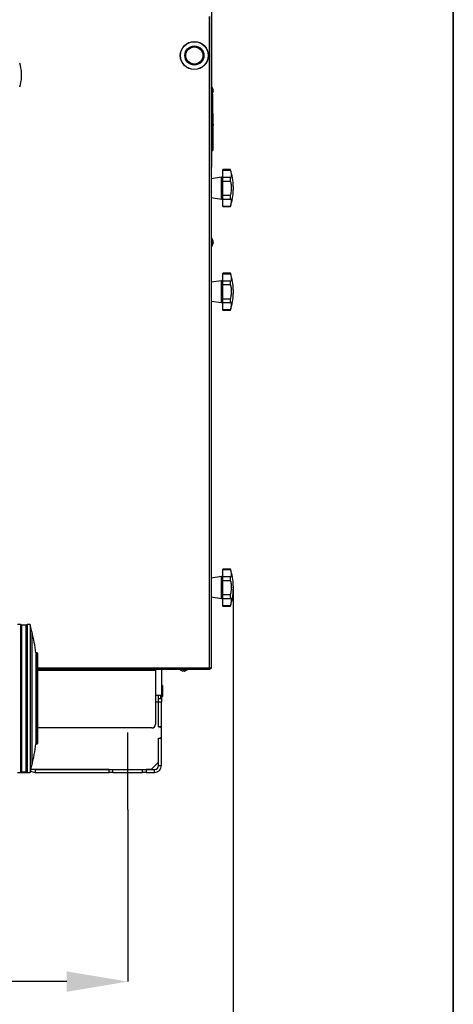
# Model space of a CAD drawing. Units: millimetres. Extents: x 125 to 10563, y 125 to 7300.
# Drawn here: x 9789 to 10375, y 4404 to 5735 of the extents above; entities that cross this region are included whole.
import ezdxf

# ---------------------------------------------------------------- set-up
doc = ezdxf.new("R2010")
doc.units = ezdxf.units.MM
doc.header["$LTSCALE"] = 25
doc.header["$PDSIZE"] = -1
doc.layers.add('WYMIAR', color=8, linetype='Continuous')
doc.styles.add('SLDTEXTSTYLE0', font='TXT', dxfattribs={"width": 0.605})
doc.dimstyles.new('SLDDIMSTYLE0', dxfattribs={"dimtxt": 77.049561, "dimasz": 82.55, "dimexe": 0, "dimexo": 0.0625, "dimgap": 19.26239, "dimtad": 1, "dimdec": 0, "dimrnd": 1e-09, "dimzin": 12, "dimdsep": 46, "dimtxsty": 'SLDTEXTSTYLE0', "dimsah": 1, "dimcen": 0.09, "dimadec": 0, "dimazin": 3, "dimtfac": 1, "dimtdec": 0, "dimtofl": 0, "dimtmove": 0, "dimatfit": 3, "dimfxl": 0, "dimfrac": 2, "dimtolj": 1, "dimtzin": 12, "dimarcsym": 0})

# ---------------------------------------------------------------- blocks, each defined once
blk = doc.blocks.new('_D_2')
at = {"layer": 'Defpoints', "color": 0}
for p in [(8170.7, 5843.8), (10077.5, 4967.1), (10077.5, 4259.3)]:
    blk.add_point(p, dxfattribs=at)
at = {"layer": 'WYMIAR', "color": 0, "lineweight": -2}
for p, q in [((8170.7, 5843.7), (8170.7, 4259.3)), ((10077.5, 4967), (10077.5, 4259.3)), ((8253.2, 4259.3), (9995, 4259.3))]:
    blk.add_line(p, q, dxfattribs=at)
at = {"layer": 'WYMIAR', "color": 0}
for points in [[(8253.2, 4273.1), (8253.2, 4245.5), (8170.7, 4259.3)], [(9995, 4245.5), (9995, 4273.1), (10077.5, 4259.3)]]:
    blk.add_solid(points, dxfattribs=at)
at = {"layer": 'WYMIAR', "color": 0, "lineweight": 18, "insert": (9124.1, 4355.6), "char_height": 77.05, "attachment_point": 2, "style": 'SLDTEXTSTYLE0'}
blk.add_mtext('\\A1;1907', dxfattribs=at)
blk = doc.blocks.new('_D_4')
at = {"layer": 'Defpoints', "color": 0}
for p in [(9115, 4667.1), (9935, 4667.1), (9115, 4434.3)]:
    blk.add_point(p, dxfattribs=at)
at = {"layer": 'WYMIAR', "color": 0, "lineweight": -2}
for p, q in [((9115, 4667), (9115, 4434.3)), ((9935, 4667), (9935, 4434.3)), ((9852.5, 4434.3), (9197.6, 4434.3))]:
    blk.add_line(p, q, dxfattribs=at)
at = {"layer": 'WYMIAR', "color": 0}
for points in [[(9197.6, 4448.1), (9197.6, 4420.5), (9115, 4434.3)], [(9852.5, 4420.5), (9852.5, 4448.1), (9935, 4434.3)]]:
    blk.add_solid(points, dxfattribs=at)
at = {"layer": 'WYMIAR', "color": 0, "lineweight": 18, "insert": (9525, 4530.6), "char_height": 77.05, "attachment_point": 2, "style": 'SLDTEXTSTYLE0'}
blk.add_mtext('\\A1;820', dxfattribs=at)

msp = doc.modelspace()

# ---------------------------------------------------------------- linework, layer by layer
at = {"color": 7, "linetype": 'Continuous', "lineweight": 35}
msp.add_line((10375, 7300), (10375, 125), dxfattribs=at)
at = {"lineweight": 25}
for p, q in [((10048, 5754.7), (10048, 5644.9)), ((10045.5, 4858.5), (10045.5, 5739.4)), ((10047.5, 5740), (10047.5, 4857.8)), ((9791.4, 5657.2), (9791.4, 5663)), ((10048, 5644.9), (10047.5, 5644.9)), ((10048, 5644.9), (10048, 5632.9)), ((10047.5, 5632.9), (10048, 5632.9)), ((10048, 5632.9), (10048, 5535.5)), ((10048.3, 5633.7), (10048.3, 5596.9)), ((10049.2, 5615.9), (10049.2, 5634.8)), ((10049.5, 5634.6), (10049.5, 5615.9)), ((10050.2, 5638.6), (10050.5, 5638.6)), ((10050.2, 5638.3), (10050.5, 5638.3)), ((10050.4, 5639.6), (10050.5, 5639.6)), ((10050.4, 5638.3), (10050.5, 5638.6)), ((10049.2, 5596.9), (10049.2, 5615.9)), ((10049.5, 5615.9), (10049.5, 5597.2)), ((10050, 5608.2), (10049.5, 5608.2)), ((10050, 5606.5), (10049.5, 5606.5)), ((10050, 5608.2), (10050, 5606.5)), ((10050, 5606.5), (10050, 5603.5)), ((10048.3, 5596.9), (10049.2, 5596.9)), ((10050, 5603.5), (10049.5, 5603.5)), ((10050, 5603.5), (10050, 5562.8)), ((10050.1, 5591.9), (10050, 5592)), ((10048, 5562.8), (10050, 5562.8)), ((10050, 5559.8), (10048, 5559.8)), ((10048, 5558.2), (10050, 5558.2)), ((10050, 5562.8), (10050, 5559.8)), ((10050, 5559.8), (10050, 5558.2)), ((10073.8, 5532.1), (10063.5, 5532.1)), ((10063.5, 5531.3), (10063.5, 5532.1)), ((10063.5, 5531.3), (10073.9, 5531.3)), ((10063.5, 5521.8), (10063.5, 5531.3)), ((10061.8, 5521.9), (10047.5, 5519.9)), ((10061.8, 5507.1), (10061.8, 5521.9)), ((10063.5, 5521.8), (10073.9, 5521.8)), ((10063.5, 5516.6), (10063.5, 5521.8)), ((10063.5, 5497.6), (10063.5, 5516.6)), ((10063.5, 5516.6), (10073.9, 5516.6)), ((10073.9, 5521.8), (10074.1, 5521.8)), ((10047.6, 5500.6), (10047.5, 5500.7)), ((10061.8, 5492.4), (10061.8, 5507.1)), ((10077.5, 5509.4), (10077.5, 5504.8)), ((10047.5, 5494.3), (10061.8, 5492.4)), ((10063.5, 5497.6), (10073.9, 5497.6)), ((10063.5, 5492.4), (10063.5, 5497.6)), ((10063.5, 5492.4), (10073.9, 5492.4)), ((10063.5, 5482.9), (10063.5, 5492.4)), ((10074.1, 5492.4), (10073.9, 5492.4)), ((10063.5, 5482.9), (10073.9, 5482.9)), ((10063.5, 5482.1), (10063.5, 5482.9)), ((10063.5, 5482.1), (10073.8, 5482.1)), ((10048, 5439.9), (10047.5, 5439.9)), ((10048, 5439.9), (10048, 5427.9)), ((10050.2, 5433.6), (10050.5, 5433.6)), ((10050.2, 5433.3), (10050.5, 5433.3)), ((10050.4, 5434.6), (10050.5, 5434.6)), ((10050.4, 5433.3), (10050.5, 5433.6)), ((10047.5, 5427.9), (10048, 5427.9)), ((10073.8, 5392.1), (10063.5, 5392.1)), ((10063.5, 5391.3), (10063.5, 5392.1)), ((10061.8, 5381.9), (10047.5, 5379.9)), ((10061.8, 5367.1), (10061.8, 5381.9)), ((10063.5, 5391.3), (10073.9, 5391.3)), ((10063.5, 5381.8), (10063.5, 5391.3)), ((10063.5, 5381.8), (10073.9, 5381.8)), ((10063.5, 5376.6), (10063.5, 5381.8)), ((10073.9, 5381.8), (10074.1, 5381.8)), ((10061.8, 5352.4), (10061.8, 5367.1)), ((10063.5, 5357.6), (10063.5, 5376.6)), ((10063.5, 5376.6), (10073.9, 5376.6)), ((10077.5, 5369.4), (10077.5, 5364.8)), ((10047.5, 5354.3), (10061.8, 5352.4)), ((10063.5, 5357.6), (10073.9, 5357.6)), ((10063.5, 5352.4), (10063.5, 5357.6)), ((10063.5, 5352.4), (10073.9, 5352.4)), ((10063.5, 5342.9), (10063.5, 5352.4)), ((10074.1, 5352.4), (10073.9, 5352.4)), ((10063.5, 5342.9), (10073.9, 5342.9)), ((10063.5, 5342.1), (10063.5, 5342.9)), ((10063.5, 5342.1), (10073.8, 5342.1)), ((10061.8, 4981.9), (10047.5, 4979.9)), ((10061.8, 4967.1), (10061.8, 4981.9)), ((10073.8, 4992.1), (10063.5, 4992.1)), ((10063.5, 4991.3), (10063.5, 4992.1)), ((10063.5, 4991.3), (10073.9, 4991.3)), ((10063.5, 4981.8), (10063.5, 4991.3)), ((10063.5, 4981.8), (10073.9, 4981.8)), ((10063.5, 4976.6), (10063.5, 4981.8)), ((10073.9, 4981.8), (10074.1, 4981.8)), ((10061.8, 4952.4), (10061.8, 4967.1)), ((10063.5, 4957.6), (10063.5, 4976.6)), ((10063.5, 4976.6), (10073.9, 4976.6)), ((10077.5, 4969.4), (10077.5, 4964.8)), ((10047.5, 4954.3), (10061.8, 4952.4)), ((10063.5, 4957.6), (10073.9, 4957.6)), ((10063.5, 4952.4), (10063.5, 4957.6)), ((10063.5, 4952.4), (10073.9, 4952.4)), ((10063.5, 4942.9), (10063.5, 4952.4)), ((10074.1, 4952.4), (10073.9, 4952.4)), ((10063.5, 4942.9), (10073.9, 4942.9)), ((10063.5, 4942.1), (10063.5, 4942.9)), ((10063.5, 4942.1), (10073.8, 4942.1)), ((9790, 4917.1), (9786, 4917.1)), ((9791.1, 4916.1), (9790, 4917.1)), ((9790, 4917.1), (9790, 4717.1)), ((9797.2, 4916.1), (9791.1, 4916.1)), ((9791.1, 4916.1), (9791.1, 4718.1)), ((9799, 4917.1), (9797.2, 4916.1)), ((9797.2, 4916.1), (9797.2, 4718.1)), ((9803, 4917.1), (9799, 4917.1)), ((9799, 4917.1), (9799, 4717.1)), ((9805.5, 4907.1), (9803, 4917.1)), ((9803, 4917.1), (9803, 4717.1)), ((9805.5, 4907.1), (9805.5, 4727.1)), ((9812.5, 4878.6), (9810.5, 4878.6)), ((9810.5, 4878.6), (9810.5, 4755.6)), ((9812.5, 4755.6), (9812.5, 4878.6)), ((9813, 4878.1), (9813, 4756.1)), ((9813, 4858.5), (10045.5, 4858.5)), ((10046.1, 4856.4), (9813, 4856.4)), ((9813, 4855.2), (9972.5, 4855.2)), ((9972.5, 4855.2), (9972.5, 4856.4)), ((9972.5, 4855.2), (9972.5, 4782.2)), ((9980.5, 4856.4), (9980.5, 4821.1)), ((10008.5, 4854.4), (10008.5, 4854.4)), ((10010, 4855.7), (10010, 4854.1)), ((10011, 4854.1), (10011, 4855.7)), ((10012.5, 4854.4), (10012.5, 4854.4)), ((10045.7, 4857.8), (10046.7, 4857.8)), ((10046.1, 4856.4), (10046.1, 4857.2)), ((10047.5, 4857.8), (10046.7, 4857.8)), ((9982, 4834.6), (9980.5, 4834.6)), ((9982, 4834.6), (9982, 4827.1)), ((9980.5, 4821.1), (9972.5, 4821.1)), ((9976.5, 4812.8), (9976.5, 4821.1)), ((9979.5, 4817.1), (9979.5, 4821.1)), ((9980.5, 4821.1), (9980.5, 4818.6)), ((9980.5, 4819.6), (9982, 4819.6)), ((9982, 4827.1), (9982, 4819.6)), ((9976.5, 4811.9), (9972.5, 4811.9)), ((9976.5, 4817.1), (9980.5, 4817.1)), ((9976.5, 4812.1), (9976.5, 4812.8)), ((9980.5, 4812.1), (9976.5, 4812.1)), ((9976.5, 4778.9), (9976.5, 4812.1)), ((9976.5, 4778.6), (9976.5, 4811.9)), ((9979.5, 4818.6), (9980.5, 4818.6)), ((9980.5, 4817.6), (9979.5, 4817.6)), ((9980.5, 4818.6), (9980.5, 4817.6)), ((9980.5, 4817.6), (9980.5, 4817.1)), ((9980.5, 4817.1), (9980.5, 4812.1)), ((9980.5, 4778.9), (9980.5, 4812.1)), ((9967.5, 4777.2), (9813, 4777.2)), ((9935, 4667.1), (9935, 4771.1)), ((9976.5, 4778.9), (9980.5, 4778.9)), ((9979.5, 4778.6), (9976.5, 4778.6)), ((9980.5, 4777.6), (9979.5, 4778.6)), ((9980.5, 4777.6), (9980.5, 4778.9)), ((9980.5, 4764.6), (9980.5, 4777.6)), ((9810.5, 4755.6), (9812.5, 4755.6)), ((9976.5, 4763.6), (9979.5, 4763.6)), ((9976.5, 4731.1), (9976.5, 4763.6)), ((9976.5, 4726.4), (9976.5, 4763.4)), ((9976.5, 4763.4), (9980.5, 4763.4)), ((9979.5, 4763.6), (9980.5, 4764.6)), ((9980.5, 4763.4), (9980.5, 4764.6)), ((9980.5, 4726.4), (9980.5, 4763.4)), ((9803, 4717.1), (9805.5, 4727.1)), ((9966.5, 4721.1), (9976.5, 4731.1)), ((9976.5, 4726.4), (9980.5, 4726.4)), ((9786, 4717.1), (9790, 4717.1)), ((9790, 4717.1), (9791.1, 4718.1)), ((9790, 4717.1), (9799, 4717.1)), ((9791.1, 4718.1), (9797.2, 4718.1)), ((9797.2, 4718.1), (9799, 4717.1)), ((9799, 4717.1), (9803, 4717.1)), ((9910, 4721.1), (9804, 4721.1)), ((9809.8, 4721.1), (9809.8, 4717.1)), ((9809.8, 4721.1), (9910, 4721.1)), ((9809.8, 4717.1), (9910, 4717.1)), ((9910, 4717.1), (9910, 4721.1)), ((9910, 4721.1), (9915, 4721.1)), ((9915, 4717.1), (9910, 4717.1)), ((9915, 4717.1), (9915, 4721.1)), ((9915, 4721.1), (9955, 4721.1)), ((9915, 4717.1), (9955, 4717.1)), ((9955, 4717.1), (9955, 4721.1)), ((9955, 4721.1), (9960, 4721.1)), ((9960, 4717.1), (9955, 4717.1)), ((9966.5, 4721.1), (9960, 4721.1)), ((9960, 4721.1), (9960, 4717.1)), ((9960, 4721.1), (9971.3, 4721.1)), ((9960, 4717.1), (9971.3, 4717.1)), ((9971.3, 4717.1), (9971.3, 4721.1))]:
    msp.add_line(p, q, dxfattribs=at)
at = {"lineweight": 25, "flags": 128}
for points in [[(10050.5, 5638.3), (10050.4, 5637.8), (10050.4, 5637.6)], [(10050.5, 5433.3), (10050.4, 5432.8), (10050.4, 5432.6)]]:
    msp.add_lwpolyline(points, dxfattribs=at)
at = {"lineweight": 25}
for radius in [19, 18.7, 12.9, 12.6, 12.3, 11.9, 11.6]:
    msp.add_circle((10025, 5686.4), radius, dxfattribs=at)
for centre, radius, start, end in [((9741.5, 5660.1), 50, 3.3165, 18.6661), ((9741.5, 5660.1), 50, 341.3339, 356.6835), ((10043.2, 5638.9), 7.3, 10.3332, 48.8879), ((10043.2, 5638.9), 7.3, 311.1121, 349.6668), ((10044.1, 5639.1), 6.45, 4.5135, 40.701), ((10048.1, 5643.1), 0.849, 347.003, 12.997), ((10044.1, 5638.7), 6.45, 4.5135, 40.701), ((10049.2, 5634.6), 0.3, 0, 71.3054), ((10049.1, 5639.5), 1.37, 322.0212, 348.683), ((10044.2, 5638.1), 6, 355.5817, 4.4183), ((10049.1, 5638.5), 1.37, 322.0212, 348.683), ((10049.3, 5638.4), 1.2, 10.4286, 24.0187), ((10048.3, 5597.2), 0.3, 180, 270), ((10049.2, 5597.2), 0.3, 270, 0), ((10050, 5592.9), 1, 275.7885, 90), ((10007.5, 5509.4), 70, 0, 18.8337), ((10061.5, 5523.9), 2, 277.9072, 0), ((10047.5, 5501.6), 1, 275.7885, 90), ((10007.5, 5504.8), 70, 341.1661, 0), ((10061.5, 5490.4), 2, 0, 82.0928), ((10043.2, 5433.9), 7.3, 10.3332, 48.8879), ((10043.2, 5433.9), 7.3, 311.1121, 349.6668), ((10044.1, 5434.1), 6.45, 4.5135, 40.701), ((10048.1, 5438.1), 0.849, 347.003, 12.997), ((10044.1, 5433.7), 6.45, 4.5135, 40.701), ((10049.1, 5434.5), 1.37, 322.0212, 348.683), ((10044.2, 5433.1), 6, 355.5817, 4.4183), ((10049.1, 5433.5), 1.37, 322.0212, 348.683), ((10049.3, 5433.4), 1.2, 10.4286, 24.0187), ((10007.5, 5369.4), 70, 0, 18.8337), ((10061.5, 5383.9), 2, 277.9072, 0), ((10061.5, 5350.4), 2, 0, 82.0928), ((10007.5, 5364.8), 70, 341.1661, 0), ((10061.5, 4983.9), 2, 277.9072, 0), ((10007.5, 4969.4), 70, 0, 18.8337), ((10007.5, 4964.8), 70, 341.1661, 0), ((10061.5, 4950.4), 2, 0, 82.0928), ((9608.5, 4857.9), 203.1, 5.865, 14.0362), ((9812.5, 4878.1), 0.5, 0, 90), ((10010.5, 4861.4), 7.3, 223.2302, 254.0992), ((10010.5, 4861.4), 7.28, 254.0608, 266.0633), ((10010.5, 4861.4), 5.75, 265.0098, 274.9902), ((10010.5, 4861.4), 7.28, 273.9367, 285.9392), ((10010.5, 4861.4), 7.3, 285.9008, 316.7698), ((9967.5, 4782.2), 5, 270, 0), ((9608.5, 4776.4), 203.1, 345.9638, 354.135), ((9812.5, 4756.1), 0.5, 270, 0), ((9971.3, 4726.4), 5.25, 270, 0), ((9971.3, 4726.4), 9.25, 270, 0), ((9809.8, 4726.4), 9.25, 228.2473, 270)]:
    msp.add_arc(centre, radius, start, end, dxfattribs=at)
for points, knots in [([(10048, 5535.5), (10048, 5535.4), (10047.9, 5535.3), (10047.6, 5535.3), (10047.5, 5535.2)], [0, 0, 0, 0, 0.563698, 1, 1, 1, 1]), ([(10047.5, 5534.2), (10047.6, 5534.3), (10047.9, 5534.7), (10048, 5535.2), (10048, 5535.5)], [0, 0, 0, 0, 0.436302, 1, 1, 1, 1]), ([(10073.9, 5531.3), (10073.9, 5531.6), (10073.7, 5532.1), (10073.8, 5532), (10073.8, 5532)], [0, 0, 0, 0, 0.627803, 1, 1, 1, 1]), ([(10074.4, 5521.9), (10074.5, 5521.9), (10074.8, 5522), (10075.1, 5522.6), (10075.3, 5523.7), (10075.3, 5525.2), (10075, 5527), (10074.6, 5529), (10074.2, 5530.6), (10073.9, 5531.3)], [0, 0, 0, 0, 0.059656, 0.236115, 0.393117, 0.550113, 0.700712, 0.851341, 1, 1, 1, 1]), ([(10073.9, 5516.6), (10073.9, 5517.3), (10073.7, 5518.6), (10073.7, 5520.3), (10073.8, 5521.3), (10073.9, 5521.7), (10073.9, 5521.8)], [0, 0, 0, 0, 0.313594, 0.627368, 0.938433, 1, 1, 1, 1]), ([(10073.9, 5497.6), (10074.2, 5498.5), (10074.7, 5500.3), (10075.2, 5503.3), (10075.3, 5506.2), (10075.3, 5509), (10075, 5511.8), (10074.6, 5514.3), (10074.2, 5515.9), (10073.9, 5516.6)], [0, 0, 0, 0, 0.158061, 0.316053, 0.456625, 0.597191, 0.732031, 0.866897, 1, 1, 1, 1]), ([(10073.9, 5492.4), (10073.9, 5492.8), (10073.7, 5493.6), (10073.7, 5495.3), (10073.8, 5496.7), (10073.9, 5497.5), (10073.9, 5497.6)], [0, 0, 0, 0, 0.3135892, 0.6273636, 0.9384279, 1, 1, 1, 1]), ([(10073.9, 5482.9), (10074.2, 5483.8), (10074.7, 5485.6), (10075.2, 5487.8), (10075.3, 5489.6), (10075.3, 5491), (10075, 5491.8), (10074.7, 5492.3), (10074.5, 5492.3), (10074.4, 5492.3)], [0, 0, 0, 0, 0.176331, 0.352586, 0.509407, 0.666221, 0.816647, 0.967101, 1, 1, 1, 1]), ([(10073.8, 5482.2), (10073.8, 5482.2), (10073.7, 5482.1), (10073.8, 5482.5), (10073.9, 5482.9), (10073.9, 5482.9)], [0, 0, 0, 0, 0.25542, 0.87697, 1, 1, 1, 1]), ([(10073.9, 5391.3), (10073.9, 5391.6), (10073.7, 5392.1), (10073.8, 5392), (10073.8, 5392)], [0, 0, 0, 0, 0.627803, 1, 1, 1, 1]), ([(10073.9, 5376.6), (10073.9, 5377.3), (10073.7, 5378.6), (10073.7, 5380.3), (10073.8, 5381.3), (10073.9, 5381.7), (10073.9, 5381.8)], [0, 0, 0, 0, 0.313594, 0.627368, 0.938433, 1, 1, 1, 1]), ([(10074.4, 5381.9), (10074.5, 5381.9), (10074.8, 5382), (10075.1, 5382.6), (10075.3, 5383.7), (10075.3, 5385.2), (10075, 5387), (10074.6, 5389), (10074.2, 5390.6), (10073.9, 5391.3)], [0, 0, 0, 0, 0.059656, 0.236115, 0.393117, 0.550113, 0.700712, 0.851341, 1, 1, 1, 1]), ([(10073.9, 5357.6), (10074.2, 5358.5), (10074.7, 5360.3), (10075.2, 5363.3), (10075.3, 5366.2), (10075.3, 5369), (10075, 5371.8), (10074.6, 5374.3), (10074.2, 5375.9), (10073.9, 5376.6)], [0, 0, 0, 0, 0.158061, 0.316053, 0.456625, 0.597191, 0.732031, 0.866897, 1, 1, 1, 1]), ([(10073.9, 5352.4), (10073.9, 5352.8), (10073.7, 5353.6), (10073.7, 5355.3), (10073.8, 5356.7), (10073.9, 5357.5), (10073.9, 5357.6)], [0, 0, 0, 0, 0.313589, 0.627364, 0.938428, 1, 1, 1, 1]), ([(10073.9, 5342.9), (10074.2, 5343.8), (10074.7, 5345.6), (10075.2, 5347.8), (10075.3, 5349.6), (10075.3, 5351), (10075, 5351.8), (10074.7, 5352.3), (10074.5, 5352.3), (10074.4, 5352.3)], [0, 0, 0, 0, 0.176331, 0.352586, 0.509407, 0.666221, 0.816647, 0.967101, 1, 1, 1, 1]), ([(10073.8, 5342.2), (10073.8, 5342.2), (10073.7, 5342.1), (10073.8, 5342.5), (10073.9, 5342.9), (10073.9, 5342.9)], [0, 0, 0, 0, 0.25542, 0.87697, 1, 1, 1, 1]), ([(10073.9, 4976.6), (10073.9, 4977.3), (10073.7, 4978.6), (10073.7, 4980.3), (10073.8, 4981.3), (10073.9, 4981.7), (10073.9, 4981.8)], [0, 0, 0, 0, 0.313594, 0.627368, 0.938433, 1, 1, 1, 1]), ([(10073.9, 4991.3), (10073.9, 4991.6), (10073.7, 4992.1), (10073.8, 4992), (10073.8, 4992)], [0, 0, 0, 0, 0.627803, 1, 1, 1, 1]), ([(10074.4, 4981.9), (10074.5, 4981.9), (10074.8, 4982), (10075.1, 4982.6), (10075.3, 4983.7), (10075.3, 4985.2), (10075, 4987), (10074.6, 4989), (10074.2, 4990.6), (10073.9, 4991.3)], [0, 0, 0, 0, 0.059656, 0.236115, 0.393117, 0.550113, 0.700712, 0.851341, 1, 1, 1, 1]), ([(10073.9, 4957.6), (10074.2, 4958.5), (10074.7, 4960.3), (10075.2, 4963.3), (10075.3, 4966.2), (10075.3, 4969), (10075, 4971.8), (10074.6, 4974.3), (10074.2, 4975.9), (10073.9, 4976.6)], [0, 0, 0, 0, 0.158061, 0.316053, 0.456625, 0.597191, 0.732031, 0.866897, 1, 1, 1, 1]), ([(10073.9, 4952.4), (10073.9, 4952.8), (10073.7, 4953.6), (10073.7, 4955.3), (10073.8, 4956.7), (10073.9, 4957.5), (10073.9, 4957.6)], [0, 0, 0, 0, 0.313589, 0.627364, 0.938428, 1, 1, 1, 1]), ([(10073.8, 4942.2), (10073.8, 4942.2), (10073.7, 4942.1), (10073.8, 4942.5), (10073.9, 4942.9), (10073.9, 4942.9)], [0, 0, 0, 0, 0.25542, 0.87697, 1, 1, 1, 1]), ([(10073.9, 4942.9), (10074.2, 4943.8), (10074.7, 4945.6), (10075.2, 4947.8), (10075.3, 4949.6), (10075.3, 4951), (10075, 4951.8), (10074.7, 4952.3), (10074.5, 4952.3), (10074.4, 4952.3)], [0, 0, 0, 0, 0.176331, 0.352586, 0.509407, 0.666221, 0.816647, 0.967101, 1, 1, 1, 1]), ([(10045.5, 4858.5), (10045.5, 4858.2), (10045.6, 4857.8), (10045.8, 4857.1), (10045.9, 4856.7), (10046, 4856.4), (10046.1, 4856.4), (10046.1, 4856.4)], [0, 0, 0, 0, 0.219493, 0.439009, 0.658524, 0.87804, 1, 1, 1, 1]), ([(10047.5, 4857.8), (10047.5, 4857.8), (10047.4, 4857.9), (10047.1, 4858.1), (10046.5, 4858.2), (10046, 4858.4), (10045.6, 4858.4), (10045.5, 4858.5)], [0, 0, 0, 0, 0.219493, 0.439009, 0.658524, 0.87804, 1, 1, 1, 1]), ([(10045.5, 4858.5), (10045.5, 4858.3), (10045.6, 4858.1), (10045.8, 4857.7), (10045.9, 4857.4), (10046, 4857.2), (10046.1, 4857.2), (10046.1, 4857.2)], [0, 0, 0, 0, 0.198917, 0.426285, 0.653675, 0.881064, 1, 1, 1, 1]), ([(10046.7, 4857.8), (10046.7, 4857.8), (10046.7, 4857.9), (10046.5, 4858.1), (10046.1, 4858.2), (10045.8, 4858.4), (10045.5, 4858.4), (10045.5, 4858.5)], [0, 0, 0, 0, 0.198917, 0.426285, 0.653675, 0.881064, 1, 1, 1, 1])]:
    msp.add_open_spline(points, degree=3, knots=knots, dxfattribs=at)
msp.add_point((10077.5, 4967.1), dxfattribs=at)

# ---------------------------------------------------------------- dimensions: what is measured, and where the dimension line sits
at = {"layer": 'WYMIAR', "lineweight": 18}
for base, p1, p2, picture, middle in [((10077.5, 4259.3), (8170.7, 5843.8), (10077.5, 4967.1), '_D_2', (9124.1, 4259.3)), ((9115, 4434.3), (9935, 4667.1), (9115, 4667.1), '_D_4', (9525, 4434.3))]:
    dim = msp.add_linear_dim(base=base, p1=p1, p2=p2, dimstyle='SLDDIMSTYLE0', dxfattribs=at)
    dim.commit()
    dim.dimension.update_dxf_attribs({"geometry": picture, "text_midpoint": middle, "dimtype": 160})

doc.saveas('drawing.dxf')
